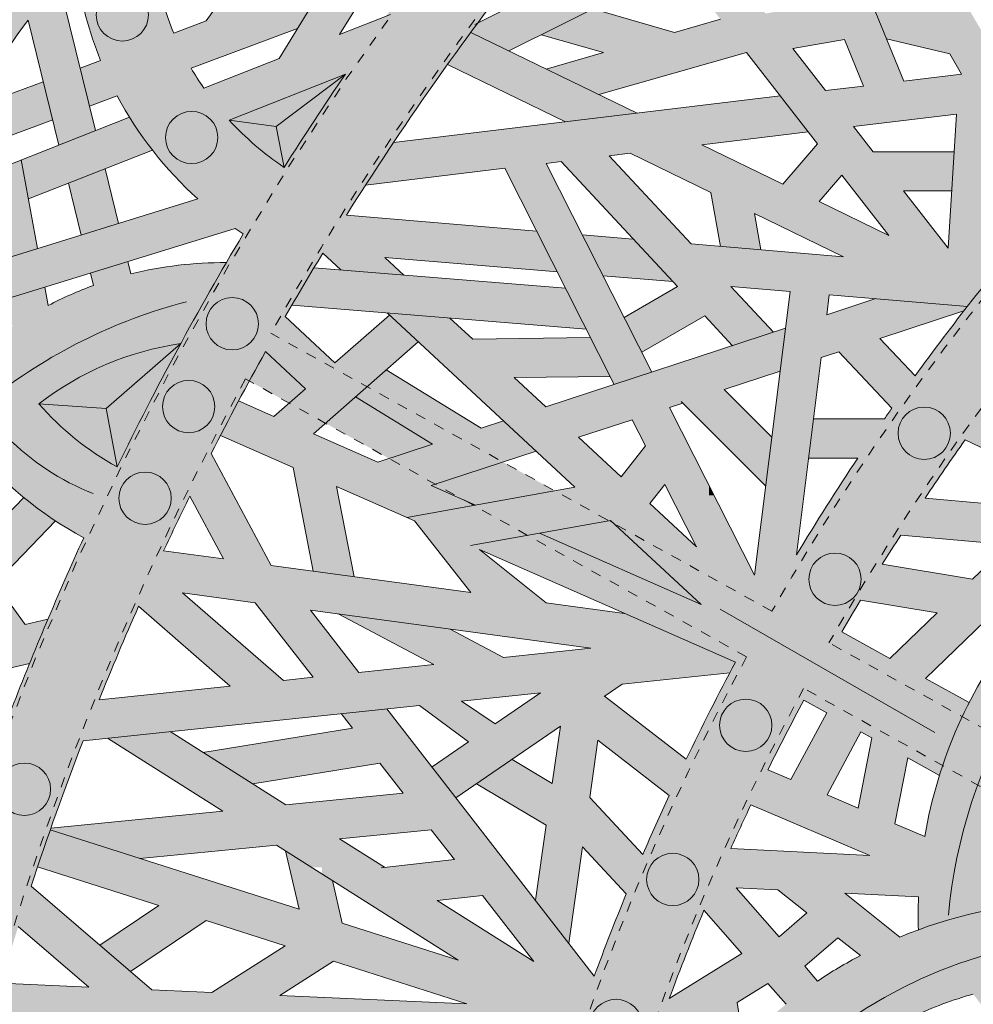
# Model space of a CAD drawing. Units: inches. Extents: x 537320 to 537421, y 716832 to 716921.
# Drawn here: x 537360 to 537369, y 716896 to 716906 of the extents above; entities that cross this region are included whole.
import ezdxf

# ---------------------------------------------------------------- set-up
doc = ezdxf.new("R2010")
doc.units = ezdxf.units.IN
doc.header["$LTSCALE"] = 0.1
doc.header["$MEASUREMENT"] = 0
doc.linetypes.add('ACAD_ISO03W100', pattern=[30, 12, -18])
for name, color, linetype, lineweight in [('A_DRAW1', 1, 'CONTINUOUS', 13), ('A_DRAW2_DASHED', 6, 'ACAD_ISO03W100', 13), ('A_DRAW3', 6, 'CONTINUOUS', 9)]:
    doc.layers.add(name, color=color, linetype=linetype, lineweight=lineweight)
doc.layers.add('A_HATCH2', color=8, linetype='CONTINUOUS')

msp = doc.modelspace()

# ---------------------------------------------------------------- hatches: boundary and pattern name
at = {"layer": 'A_HATCH2'}
h = msp.add_hatch(color=256, dxfattribs=at)
h.dxf.hatch_style = 1
h.paths.add_polyline_path([(537360.02621, 716901.22217), (537362.06214, 716901.22217), (537361.84645, 716901.62386, -0.0094902), (537362.36786, 716902.60144), (537362.74997, 716902.24402), (537362.4482, 716901.9798), (537362.10984, 716902.12885, 0.0032128), (537361.93526, 716901.79683), (537362.63243, 716901.48973), (537362.68442, 716901.22217), (537362.90861, 716901.22217), (537362.90861, 716901.777), (537362.82614, 716901.81332), (537362.90861, 716901.88553), (537362.90861, 716902.60804), (537362.55765, 716902.93634, -0.0059064), (537362.90861, 716903.52993), (537362.90861, 716904.92594, 0.0055618), (537362.54668, 716904.36686, -0.0609092), (537362.0185, 716904.82075), (537362.90861, 716905.17125), (537362.90861, 716906.02519), (537362.87543, 716906.02519), (537362.49831, 716905.41188), (537361.77526, 716905.12715, -0.0195762), (537361.65528, 716905.31699), (537362.67361, 716905.69697), (537362.87543, 716906.02519), (537362.4828, 716906.02519), (537362.41838, 716906.00115), (537362.43522, 716906.02519), (537361.9783, 716906.02519), (537361.79974, 716905.77032), (537361.48867, 716905.65424, -0.0263111), (537361.38786, 716905.93864), (537361.71097, 716906.02519), (537360.59533, 716906.02519, 0.0457878), (537360.78709, 716905.39246), (537360.59122, 716905.31937), (537360.6814, 716904.9536), (537360.94622, 716905.05242, 0.0874465), (537361.72016, 716904.06354), (537359.56416, 716903.39758), (537359.56416, 716903.29002, 0.0236662), (537359.64365, 716903.03047), (537362.07611, 716903.78182, 0.0065517), (537362.15469, 716903.72879, 0.0212251), (537360.94574, 716901.49432, -0.0845675), (537360.19515, 716902.0986, -0.1309444), (537361.5548, 716902.67656, -0.0074466), (537361.99229, 716903.45354, 0.063887), (537361.07807, 716903.34466), (537361.04855, 716903.46442), (537360.6904, 716903.3538), (537360.71978, 716903.23462, 0.0328307), (537360.2856, 716903.0431), (537360.25297, 716903.21868), (537359.89301, 716903.1075), (537359.94283, 716902.8394, 0.0141676), (537359.77598, 716902.72036, -0.0531086), (537359.56416, 716903.29002), (537359.56416, 716901.68474, 0.045277)])
h = msp.add_hatch(color=256, dxfattribs=at)
h.dxf.hatch_style = 1
h.paths.add_polyline_path([(537360.32845, 716904.8219), (537360.23827, 716905.18767), (537359.64253, 716904.96538, -0.0814833), (537360.09275, 716905.77792), (537360.38788, 716904.58084), (537360.7392, 716904.71918), (537360.41721, 716906.02519), (537359.56416, 716906.02519), (537359.56416, 716904.53671)])
h = msp.add_hatch(color=256, dxfattribs=at)
h.dxf.hatch_style = 1
h.paths.add_polyline_path([(537364.60659, 716906.02519), (537363.67366, 716906.02519, 0.0021682), (537363.52152, 716905.81479), (537363.07796, 716905.64012), (537363.31473, 716906.02519), (537362.90861, 716906.02519), (537362.90861, 716905.17125), (537363.13323, 716905.2597, 0.0033596), (537362.90861, 716904.92594), (537362.90861, 716903.52993, -0.0001353), (537362.91681, 716903.54342), (537363.08927, 716903.38329), (537363.69229, 716903.33403), (537363.51018, 716903.50313), (537365.16477, 716903.36423), (537364.96643, 716903.75641), (537363.14311, 716903.90948, -0.0220442)])
h = msp.add_hatch(color=256, dxfattribs=at)
h.dxf.hatch_style = 1
h.paths.add_polyline_path([(537365.78362, 716906.02519), (537364.94729, 716906.02519), (537364.40203, 716905.75238, 0.0009766), (537364.33434, 716905.66062), (537364.70001, 716905.48302)])
h = msp.add_hatch(color=256, dxfattribs=at)
h.dxf.hatch_style = 1
h.paths.add_polyline_path([(537368.70557, 716901.22217, -0.0070175), (537369.07359, 716901.75462), (537369.55318, 716901.52389), (537369.38513, 716901.22217), (537369.81348, 716901.22217), (537370.20025, 716901.91655), (537370.61539, 716901.33609), (537370.61539, 716901.97938), (537370.36602, 716902.32804), (537370.61539, 716902.41122), (537370.61539, 716903.07898), (537370.41854, 716903.46615, -0.0032375), (537370.61539, 716903.69071), (537370.61539, 716904.7962, 0.0099543), (537369.97553, 716904.09687), (537369.33096, 716904.34093), (537369.36725, 716904.92193), (537369.44049, 716904.93071), (537370.17613, 716904.32217, -0.0039346), (537370.42924, 716904.59846), (537369.95325, 716904.9922), (537370.61539, 716905.0716), (537370.61539, 716906.02519), (537368.59284, 716906.02519), (537368.665, 716905.90141), (537368.14564, 716906.02305), (537368.31918, 716905.59806), (537368.92447, 716905.4563), (537369.0392, 716905.25949), (537368.48458, 716905.19299), (537368.14477, 716906.02519), (537367.74055, 716906.02519), (537367.77221, 716905.94767), (537367.60166, 716905.91834), (537367.58432, 716906.02519), (537367.2052, 716906.02519), (537367.23284, 716905.85491), (537367.15972, 716905.84233), (537367.0175, 716906.02519), (537366.61659, 716906.02519), (537366.61659, 716905.93111), (537366.72854, 716905.78718), (537366.61659, 716905.75517), (537366.61659, 716905.36596), (537366.97619, 716905.46877), (537367.65733, 716904.59301), (537367.32686, 716904.2072), (537366.61659, 716904.55217), (537366.61659, 716904.13615), (537366.63673, 716904.12637), (537366.72915, 716903.60843), (537367.11506, 716903.57604), (537367.05293, 716903.92422), (537367.90665, 716903.50958), (537366.61659, 716903.61788), (537366.61659, 716902.90115), (537366.84374, 716902.65721), (537367.23535, 716902.78579), (537366.82663, 716903.22472), (537367.39694, 716903.17684), (537367.15079, 716901.22217), (537367.52796, 716901.22217), (537367.69425, 716902.5426), (537367.86242, 716902.59782), (537368.3709, 716902.05719, 0.001317), (537368.29911, 716901.95434), (537367.62017, 716901.95434), (537367.57304, 716901.58013), (537368.04459, 716901.58013, 0.0044901), (537367.81069, 716901.22217)])
h.paths.add_polyline_path([(537368.5926, 716902.36768), (537368.25493, 716902.7267), (537369.0614, 716902.9915, -0.0005699), (537369.09476, 716903.03431), (537368.21671, 716903.10802), (537367.74599, 716902.95346), (537367.77017, 716903.14551), (537369.09476, 716903.03431, -0.0028426), (537369.26262, 716903.2467), (537369.30655, 716903.95003), (537369.71496, 716903.79539, 0.0190766)], flags=16)
h.paths.add_polyline_path([(537369.29672, 716902.06254, -0.0073763), (537369.70849, 716902.60413), (537369.95944, 716902.25325), (537369.73561, 716901.8514)], flags=16)
h.paths.add_polyline_path([(537369.95105, 716902.90826, -0.0034941), (537370.15587, 716903.15709), (537370.37525, 716902.72561), (537370.13822, 716902.64655)], flags=16)
h.paths.add_polyline_path([(537368.90929, 716903.59288), (537368.4816, 716904.14277), (537368.94364, 716904.14277), (537368.96701, 716904.51698), (537368.19055, 716904.51698), (537368.00284, 716904.75832), (537368.98947, 716904.87663)], flags=16)
h.paths.add_polyline_path([(537368.3402, 716903.71504), (537367.67483, 716904.0382), (537367.89182, 716904.29152)], flags=16)
h.paths.add_polyline_path([(537368.09923, 716905.14678), (537367.73471, 716905.10306), (537367.42021, 716905.50742), (537367.91708, 716905.59288)], flags=16)
h.paths.add_polyline_path([(537369.44406, 716905.30804), (537369.04536, 716905.99198), (537370.12659, 716905.38989)], flags=16)
h = msp.add_hatch(color=256, dxfattribs=at)
h.dxf.hatch_style = 1
h.paths.add_polyline_path([(537365.5619, 716905.06441), (537366.61659, 716905.36596), (537366.61659, 716905.75517), (537366.28748, 716905.66108), (537365.50373, 716905.88516), (537365.0087, 716905.63747), (537365.60682, 716905.46647), (537365.05747, 716905.30941)])
h = msp.add_hatch(color=256, dxfattribs=at)
h.dxf.hatch_style = 1
h.paths.add_polyline_path([(537365.24136, 716904.80407), (537365.92832, 716904.88645), (537364.33434, 716905.66062, 0.0032549), (537364.11133, 716905.35291)])
h = msp.add_hatch(color=256, dxfattribs=at)
h.dxf.hatch_style = 1
h.paths.add_polyline_path([(537363.13323, 716905.2597), (537362.90861, 716905.17125), (537362.90861, 716905.08959)], flags=17)
h = msp.add_hatch(color=256, dxfattribs=at)
h.dxf.hatch_style = 1
h.paths.add_polyline_path([(537363.13323, 716905.2597), (537362.90861, 716905.08959), (537362.90861, 716904.92594, -0.0033596)])
h = msp.add_hatch(color=256, dxfattribs=at)
h.dxf.hatch_style = 1
h.paths.add_polyline_path([(537362.47015, 716904.75752), (537362.90861, 716905.08959), (537362.90861, 716905.17125), (537362.0185, 716904.82075)])
h = msp.add_hatch(color=256, dxfattribs=at)
h.dxf.hatch_style = 1
h.paths.add_polyline_path([(537362.90861, 716904.92594), (537362.90861, 716905.08959), (537362.47015, 716904.75752), (537362.54668, 716904.36686, -0.0055618)])
h = msp.add_hatch(color=256, dxfattribs=at)
h.dxf.hatch_style = 1
h.paths.add_polyline_path([(537366.3156, 716903.22438), (537365.80433, 716902.92878), (537365.97348, 716902.59431), (537366.57725, 716902.94339), (537366.61659, 716902.90115), (537366.61659, 716903.61788), (537366.44728, 716903.6321), (537365.66015, 716904.47739), (537365.86372, 716904.5018), (537366.61659, 716904.13615), (537366.61659, 716904.55217), (537366.55068, 716904.58418), (537366.61659, 716904.59208), (537366.61659, 716904.96898), (537363.59522, 716904.60668, 0.0041924), (537363.3265, 716904.19755), (537364.66233, 716904.35774), (537365.7105, 716902.28512), (537366.07013, 716902.4032), (537365.0577, 716904.40515), (537365.20017, 716904.42223)])
h = msp.add_hatch(color=256, dxfattribs=at)
h.dxf.hatch_style = 1
h.paths.add_polyline_path([(537367.5692, 716904.70632), (537367.30107, 716905.05106), (537366.61659, 716904.96898), (537366.61659, 716904.59208)])
h = msp.add_hatch(color=256, dxfattribs=at)
h.dxf.hatch_style = 1
h.paths.add_polyline_path([(537361.28414, 716904.53158, -0.0266), (537361.06435, 716904.84722), (537360.02629, 716904.43846), (537360.09593, 716904.06369)])
h = msp.add_hatch(color=256, dxfattribs=at)
h.dxf.hatch_style = 1
h.paths.add_polyline_path([(537362.54668, 716904.36686), (537362.47015, 716904.75752), (537362.0185, 716904.82075, 0.0609092)])
h = msp.add_hatch(color=256, dxfattribs=at)
h.dxf.hatch_style = 1
h.paths.add_polyline_path([(537360.18414, 716903.58908), (537360.02629, 716904.43846), (537359.67162, 716904.2988), (537359.82417, 716903.4779)])
h = msp.add_hatch(color=256, dxfattribs=at)
h.dxf.hatch_style = 1
h.paths.add_polyline_path([(537360.95882, 716903.82837), (537360.82958, 716904.35258), (537360.47826, 716904.21424), (537360.60067, 716903.71774)])
h = msp.add_hatch(color=256, dxfattribs=at)
h.dxf.hatch_style = 1
h.paths.add_polyline_path([(537366.27192, 716903.27128), (537365.89257, 716903.67866), (537365.40438, 716903.71965), (537365.60271, 716903.32746)])
h = msp.add_hatch(color=256, dxfattribs=at)
h.dxf.hatch_style = 1
h.paths.add_polyline_path([(537362.90861, 716903.02259), (537362.90861, 716903.39805), (537362.83272, 716903.40425, 0.0035632), (537362.62111, 716903.04607)])
h = msp.add_hatch(color=256, dxfattribs=at)
h.dxf.hatch_style = 1
h.paths.add_polyline_path([(537365.44221, 716902.81562), (537365.24415, 716903.20727), (537362.90861, 716903.39805), (537362.90861, 716903.02259)])
h = msp.add_hatch(color=256, dxfattribs=at)
h.dxf.hatch_style = 1
h.paths.add_polyline_path([(537363.83178, 716902.69385), (537363.55608, 716902.94985), (537363.03291, 716902.49177), (537362.90861, 716902.60804), (537362.90861, 716901.88553)])
h = msp.add_hatch(color=256, dxfattribs=at)
h.dxf.hatch_style = 1
h.paths.add_polyline_path([(537365.33196, 716901.3009), (537364.89623, 716901.22217), (537366.11264, 716901.22217), (537366.19467, 716901.32771), (537366.24805, 716901.22217), (537366.61659, 716901.22217), (537366.61659, 716901.32264), (537366.24095, 716902.06541), (537366.36564, 716902.10635), (537366.61659, 716901.85524), (537366.61659, 716902.58263), (537365.05408, 716902.06958), (537364.75101, 716902.35098), (537365.67106, 716902.3631), (537365.48305, 716902.73487), (537364.35359, 716902.72), (537364.13566, 716902.92235), (537363.53264, 716902.97161)])
h.paths.add_polyline_path([(537365.36745, 716901.7786), (537365.88132, 716901.94733), (537366.00785, 716901.69714), (537365.77619, 716901.39909)], flags=16)
h = msp.add_hatch(color=256, dxfattribs=at)
h.dxf.hatch_style = 1
h.paths.add_polyline_path([(537367.1618, 716901.30965), (537367.22101, 716901.77981), (537366.76398, 716902.23715), (537367.3008, 716902.41341), (537367.35254, 716902.82428), (537366.61659, 716902.58263), (537366.61659, 716901.85524)])
h = msp.add_hatch(color=256, dxfattribs=at)
h.dxf.hatch_style = 1
h.paths.add_polyline_path([(537360.84211, 716902.05455), (537361.5548, 716902.67656, 0.1309444), (537360.19515, 716902.0986)])
h = msp.add_hatch(color=256, dxfattribs=at)
h.dxf.hatch_style = 1
h.paths.add_polyline_path([(537361.5548, 716902.67656), (537360.84211, 716902.05455), (537360.94574, 716901.49432, -0.0111071)])
h = msp.add_hatch(color=256, dxfattribs=at)
h.dxf.hatch_style = 1
h.paths.add_polyline_path([(537362.59362, 716902.10713), (537362.74997, 716902.24402), (537362.36786, 716902.60144, 0.0027643), (537362.21216, 716902.31874)])
h = msp.add_hatch(color=256, dxfattribs=at)
h.dxf.hatch_style = 1
h.paths.add_polyline_path([(537364.96116, 716901.6452), (537364.64778, 716901.93618), (537364.43459, 716901.86618), (537363.5242, 716902.42453), (537363.22935, 716902.16637), (537363.9684, 716901.7131), (537363.44432, 716901.54102), (537362.90861, 716901.777), (537362.90861, 716901.22217), (537363.06564, 716901.22217), (537363.04934, 716901.30609), (537363.23985, 716901.22217), (537364.16817, 716901.22217), (537363.95662, 716901.31536)])
h = msp.add_hatch(color=256, dxfattribs=at)
h.dxf.hatch_style = 1
h.paths.add_polyline_path([(537363.55097, 716901.57604), (537363.79066, 716901.65475), (537363.79066, 716901.82211), (537363.22935, 716902.16637), (537362.94137, 716901.91422)])
h = msp.add_hatch(color=256, dxfattribs=at)
h.dxf.hatch_style = 1
h.paths.add_polyline_path([(537360.94574, 716901.49432), (537360.84211, 716902.05455), (537360.19515, 716902.0986, 0.0845675)])
h = msp.add_hatch(color=256, dxfattribs=at)
h.dxf.hatch_style = 1
h.paths.add_polyline_path([(537363.9684, 716901.7131), (537363.79066, 716901.82211), (537363.79066, 716901.65475)])
h = msp.add_hatch(color=256, dxfattribs=at)
h.dxf.hatch_style = 1
h.paths.add_polyline_path([(537364.89623, 716901.22217), (537365.14015, 716901.26624), (537364.64447, 716901.54122), (537363.99699, 716901.32862), (537364.18887, 716901.22217)])
h = msp.add_hatch(color=256, dxfattribs=at)
h.dxf.hatch_style = 1
h.paths.add_polyline_path([(537364.16817, 716901.22217), (537364.18887, 716901.22217), (537363.99699, 716901.32862), (537363.95662, 716901.31536)])
h = msp.add_hatch(color=256, dxfattribs=at)
h.dxf.hatch_style = 1
h.paths.add_polyline_path([(537366.6674, 716901.22217), (537366.61659, 716901.32264), (537366.61659, 716901.22217)])
h = msp.add_hatch(color=256, dxfattribs=at)
h.dxf.hatch_style = 1
h.paths.add_polyline_path([(537362.90861, 716899.11033), (537362.90861, 716899.979), (537362.798, 716900.12163), (537362.90861, 716900.10662), (537362.90861, 716900.48427), (537362.42298, 716900.55016), (537362.06214, 716901.22217), (537360.02621, 716901.22217, 0.0501611), (537360.6257, 716900.81623, 0.0148091), (537359.93716, 716899.18238), (537359.56416, 716899.17795), (537359.56416, 716898.8037), (537359.79458, 716898.80644, 0.0056994), (537359.56416, 716898.16404), (537359.56416, 716897.6563), (537360.18189, 716897.6563, -0.0110507), (537360.61888, 716898.87012)])
h.paths.add_polyline_path([(537361.15113, 716900.15922), (537362.03004, 716899.39443), (537360.77332, 716899.26259, -0.008334)], flags=16)
h.paths.add_polyline_path([(537361.39168, 716900.69009, -0.0049724), (537361.64177, 716901.214), (537361.96484, 716900.61232)], flags=16)
h.paths.add_polyline_path([(537361.57347, 716900.28778), (537362.26876, 716900.19344), (537362.82379, 716899.47771), (537362.53879, 716899.44781)], flags=16)
h = msp.add_hatch(color=256, dxfattribs=at)
h.dxf.hatch_style = 1
h.paths.add_polyline_path([(537360.354, 716900.97864, -0.0260991), (537360.05011, 716901.20241), (537359.56416, 716900.69567), (537359.56416, 716900.03431), (537359.66749, 716899.89233), (537359.56416, 716899.86819), (537359.56416, 716899.48389), (537360.10668, 716899.61063, -0.0038446), (537360.28269, 716900.03604), (537360.06307, 716899.98474), (537359.77735, 716900.37732)])
h = msp.add_hatch(color=256, dxfattribs=at)
h.dxf.hatch_style = 1
h.paths.add_polyline_path([(537362.90861, 716900.48427), (537362.90861, 716901.22217), (537362.68442, 716901.22217), (537362.82562, 716900.49553)])
h = msp.add_hatch(color=256, dxfattribs=at)
h.dxf.hatch_style = 1
h.paths.add_polyline_path([(537363.21716, 716900.4424), (537363.06564, 716901.22217), (537362.90861, 716901.22217), (537362.90861, 716900.48427)])
h = msp.add_hatch(color=256, dxfattribs=at)
h.dxf.hatch_style = 1
h.paths.add_polyline_path([(537364.33542, 716900.29067), (537362.90861, 716900.48427), (537362.90861, 716900.10662), (537365.48563, 716899.75696), (537364.64864, 716899.66915), (537364.13764, 716899.93986), (537363.06303, 716900.08567), (537363.98139, 716899.59915), (537363.26172, 716899.52365), (537362.90861, 716899.979), (537362.90861, 716899.11033), (537363.84438, 716899.2085), (537364.31418, 716898.85865), (537363.96357, 716898.6186), (537364.19329, 716898.32236), (537365.19489, 716899.00812), (537365.11621, 716898.46074), (537364.7309, 716898.69044), (537364.39075, 716898.45755), (537365.05853, 716898.05946), (537365.00058, 716897.6563), (537365.37864, 716897.6563), (537365.40665, 716897.85113), (537365.58836, 716897.6563), (537366.61659, 716897.6563), (537366.61659, 716899.13304, 0.00517), (537366.39874, 716898.69152), (537365.61804, 716899.29784), (537365.78489, 716899.41208), (537366.61659, 716899.49933), (537366.61659, 716899.73476), (537365.80823, 716900.09083), (537365.05817, 716900.1926), (537364.41897, 716900.70279), (537366.61659, 716899.73476), (537366.61659, 716901.22217), (537366.24805, 716901.22217), (537366.4971, 716900.72969), (537366.05147, 716901.14347), (537366.11264, 716901.22217), (537364.89623, 716901.22217), (537363.72164, 716901.00995), (537363.7967, 716900.97689)])
h.paths.add_polyline_path([(537365.6748, 716900.98257), (537366.54367, 716900.1758), (537364.99214, 716900.85923)], flags=16)
h.paths.add_polyline_path([(537365.00262, 716899.33001), (537364.56757, 716899.03214), (537364.24496, 716899.25053)], flags=16)
h.paths.add_polyline_path([(537365.55367, 716898.87401), (537366.23541, 716898.34455, 0.0064837), (537365.98424, 716897.78051), (537365.47498, 716898.32652)], flags=16)
h = msp.add_hatch(color=256, dxfattribs=at)
h.dxf.hatch_style = 1
h.paths.add_polyline_path([(537364.37994, 716901.12889), (537364.16817, 716901.22217), (537363.23985, 716901.22217), (537363.72164, 716901.00995)], flags=17)
h = msp.add_hatch(color=256, dxfattribs=at)
h.dxf.hatch_style = 1
h.paths.add_polyline_path([(537364.37994, 716901.12889), (537364.89623, 716901.22217), (537364.18887, 716901.22217), (537364.26868, 716901.1779)])
h = msp.add_hatch(color=256, dxfattribs=at)
h.dxf.hatch_style = 1
h.paths.add_polyline_path([(537369.39889, 716897.6563, -0.1399489), (537370.20046, 716899.54811), (537370.61539, 716898.81655), (537370.61539, 716899.57507), (537370.46412, 716899.84177, -0.0139254), (537370.61539, 716899.98513), (537370.61539, 716901.02585), (537369.74693, 716901.1027), (537369.81348, 716901.22217), (537369.38513, 716901.22217), (537369.3387, 716901.13883), (537368.6883, 716901.19638, -0.0003365), (537368.70557, 716901.22217), (537367.81069, 716901.22217, 0.0070596), (537367.45604, 716900.65106), (537367.52796, 716901.22217), (537367.15079, 716901.22217), (537367.05442, 716900.45689), (537366.6674, 716901.22217), (537366.61659, 716901.22217), (537366.61659, 716899.73476), (537366.87156, 716899.62245, 0.0057949), (537366.61659, 716899.13304), (537366.61659, 716897.6563)])
h.paths.add_polyline_path([(537368.68616, 716897.95283), (537368.40023, 716898.07434), (537368.52208, 716898.70616), (537368.82644, 716898.53684, -0.0420475), (537369.11079, 716899.23511), (537368.69272, 716899.46769), (537369.26554, 716900.01827), (537369.57687, 716899.96635, 0.1244729)], flags=16)
h.paths.add_polyline_path([(537368.16012, 716897.76977), (537366.82644, 716897.83649, -0.0049915), (537367.01946, 716898.25448)], flags=16)
h.paths.add_polyline_path([(537368.04798, 716898.22402), (537367.7491, 716898.35103), (537368.07425, 716898.95529), (537368.17789, 716898.89763)], flags=16)
h.paths.add_polyline_path([(537367.40323, 716898.498), (537367.18267, 716898.59173, -0.0081483), (537367.52647, 716899.26002), (537367.7472, 716899.13723)], flags=16)
h.paths.add_polyline_path([(537368.35066, 716899.65797), (537367.89032, 716899.91406, -0.0038206), (537368.06894, 716900.21784), (537368.80537, 716900.09502)], flags=16)
h.paths.add_polyline_path([(537369.60189, 716900.34157), (537369.98133, 716900.70628), (537370.27694, 716900.68012, 0.0313719), (537369.86359, 716900.29792)], flags=16)
h.paths.add_polyline_path([(537369.14172, 716900.41831), (537368.27907, 716900.56218, -0.0035802), (537368.45556, 716900.8413), (537369.48684, 716900.75004)], flags=16)
h = msp.add_hatch(color=256, dxfattribs=at)
h.dxf.hatch_style = 1
h.paths.add_polyline_path([(537364.36266, 716901.12577), (537364.37994, 716901.12889), (537364.26868, 716901.1779)])
h = msp.add_hatch(color=256, dxfattribs=at)
h.dxf.hatch_style = 1
h.paths.add_polyline_path([(537366.54367, 716900.1758), (537365.70934, 716900.95049), (537365.65724, 716900.97939), (537364.99214, 716900.85923)])
h = msp.add_hatch(color=256, dxfattribs=at)
h.dxf.hatch_style = 1
h.paths.add_polyline_path([(537365.70934, 716900.95049), (537365.6748, 716900.98257), (537365.65724, 716900.97939)])
h = msp.add_hatch(color=256, dxfattribs=at)
h.dxf.hatch_style = 1
h.paths.add_polyline_path([(537366.81719, 716899.52038, -0.0012144), (537366.87156, 716899.62245), (537366.61659, 716899.73476), (537366.61659, 716899.49933)])
h = msp.add_hatch(color=256, dxfattribs=at)
h.dxf.hatch_style = 1
h.paths.add_polyline_path([(537363.79066, 716898.23834), (537363.79066, 716898.84156), (537363.53156, 716899.17568), (537363.09363, 716899.12974), (537363.20152, 716898.99062), (537362.90861, 716898.94308), (537362.90861, 716898.56397), (537363.46265, 716898.65388), (537363.68574, 716898.3662), (537362.90861, 716898.28929), (537362.90861, 716898.23834)])
h = msp.add_hatch(color=256, dxfattribs=at)
h.dxf.hatch_style = 1
h.paths.add_polyline_path([(537362.47179, 716897.87001), (537362.80936, 716897.6563), (537362.90861, 716897.6563), (537362.90861, 716898.28929), (537362.56312, 716898.2551), (537361.45336, 716898.95766), (537360.85321, 716898.8947), (537361.9581, 716898.19522), (537360.31075, 716898.03219, 0.0001585), (537360.30464, 716898.01472), (537361.16372, 716897.74055)])
h = msp.add_hatch(color=256, dxfattribs=at)
h.dxf.hatch_style = 1
h.paths.add_polyline_path([(537362.90861, 716898.56397), (537362.90861, 716898.94308), (537361.7686, 716898.75809), (537362.24526, 716898.45633)], flags=17)
h = msp.add_hatch(color=256, dxfattribs=at)
h.dxf.hatch_style = 1
h.paths.add_polyline_path([(537364.25845, 716898.23834), (537363.79066, 716898.84156), (537363.79066, 716898.23834)])
h = msp.add_hatch(color=256, dxfattribs=at)
h.dxf.hatch_style = 1
h.paths.add_polyline_path([(537363.79066, 716898.00054), (537363.79066, 716898.23834), (537362.90861, 716898.23834), (537362.90861, 716897.6563), (537363.50819, 716897.6563), (537363.50885, 716897.65637), (537363.07681, 716897.92989)])
h = msp.add_hatch(color=256, dxfattribs=at)
h.dxf.hatch_style = 1
h.paths.add_polyline_path([(537364.70981, 716897.6563), (537364.25845, 716898.23834), (537363.79066, 716898.23834), (537363.79066, 716898.00054), (537363.95657, 716898.01696), (537364.1776, 716897.73193), (537363.79066, 716897.68821), (537363.50897, 716897.6563)])
h = msp.add_hatch(color=256, dxfattribs=at)
h.dxf.hatch_style = 1
h.paths.add_polyline_path([(537361.42774, 716897.6563), (537360.30464, 716898.01472, 0.0032059), (537360.18333, 716897.66062), (537360.19687, 716897.6563)])
h = msp.add_hatch(color=256, dxfattribs=at)
h.dxf.hatch_style = 1
h.paths.add_polyline_path([(537362.80936, 716897.6563), (537362.56072, 716897.81371), (537362.59673, 716897.6563)])
h = msp.add_hatch(color=256, dxfattribs=at)
h.dxf.hatch_style = 1
edge = h.paths.add_edge_path()
edge.add_line((537360.32433, 716893.50824), (537360.20819, 716893.8984))
edge.add_line((537360.20819, 716893.8984), (537360.80954, 716894.06624))
edge.add_line((537360.80954, 716894.06624), (537360.74437, 716893.50824))
edge.add_line((537360.74437, 716893.50824), (537361.12113, 716893.50824))
edge.add_line((537361.12113, 716893.50824), (537361.15928, 716893.83484))
edge.add_line((537361.15928, 716893.83484), (537361.86358, 716893.50824))
edge.add_line((537361.86358, 716893.50824), (537362.62024, 716893.50824))
edge.add_line((537362.62024, 716893.50824), (537362.90861, 716893.68364))
edge.add_line((537362.90861, 716893.68364), (537362.90861, 716893.87491))
edge.add_line((537362.90861, 716893.87491), (537362.68327, 716893.98458))
edge.add_line((537362.68327, 716893.98458), (537362.26912, 716893.73267))
edge.add_line((537362.26912, 716893.73267), (537361.86658, 716893.91935))
edge.add_line((537361.86658, 716893.91935), (537362.27561, 716894.18297))
edge.add_line((537362.27561, 716894.18297), (537361.88203, 716894.37451))
edge.add_line((537361.88203, 716894.37451), (537361.51083, 716894.161))
edge.add_line((537361.51083, 716894.161), (537361.20499, 716894.22614))
edge.add_line((537361.20499, 716894.22614), (537361.2578, 716894.67831))
edge.add_line((537361.2578, 716894.67831), (537362.90861, 716893.87491))
edge.add_line((537362.90861, 716893.87491), (537362.90861, 716894.2911))
edge.add_line((537362.90861, 716894.2911), (537362.51287, 716894.48369))
edge.add_line((537362.51287, 716894.48369), (537362.90861, 716894.56706))
edge.add_line((537362.90861, 716894.56706), (537362.90861, 716894.59054))
edge.add_line((537362.90861, 716894.59054), (537362.57264, 716894.87871))
edge.add_line((537362.57264, 716894.87871), (537361.96445, 716894.75059))
edge.add_line((537361.96445, 716894.75059), (537361.38971, 716895.0303))
edge.add_line((537361.38971, 716895.0303), (537362.27852, 716895.13098))
edge.add_line((537362.27852, 716895.13098), (537361.89066, 716895.46366))
edge.add_line((537361.89066, 716895.46366), (537360.76197, 716895.33579))
edge.add_line((537360.76197, 716895.33579), (537359.64798, 716895.87793))
edge.add_arc((537387.85714, 716888.37829), 29.18906, 162.640417, 165.111827, ccw=False)
edge.add_line((537359.99761, 716897.08736), (537360.67301, 716896.50806))
edge.add_line((537360.67301, 716896.50806), (537359.83386, 716896.54511))
edge.add_arc((537387.85714, 716888.37829), 29.18906, 163.752318, 164.507262)
edge.add_line((537359.72869, 716896.17516), (537362.90861, 716896.03478))
edge.add_line((537362.90861, 716896.03478), (537362.90861, 716896.40936))
edge.add_line((537362.90861, 716896.40936), (537362.50439, 716896.42721))
edge.add_line((537362.50439, 716896.42721), (537362.90861, 716896.68461))
edge.add_line((537362.90861, 716896.68461), (537362.90861, 716897.59347))
edge.add_line((537362.90861, 716897.59347), (537362.80936, 716897.6563))
edge.add_line((537362.80936, 716897.6563), (537362.59673, 716897.6563))
edge.add_line((537362.59673, 716897.6563), (537362.68879, 716897.25385))
edge.add_line((537362.68879, 716897.25385), (537361.42774, 716897.6563))
edge.add_line((537361.42774, 716897.6563), (537360.19687, 716897.6563))
edge.add_line((537360.19687, 716897.6563), (537361.34382, 716897.29027))
edge.add_line((537361.34382, 716897.29027), (537360.77992, 716896.90938))
edge.add_line((537360.77992, 716896.90938), (537361.07446, 716896.65674))
edge.add_line((537361.07446, 716896.65674), (537361.79786, 716897.14537))
edge.add_line((537361.79786, 716897.14537), (537362.55568, 716896.90352))
edge.add_line((537362.55568, 716896.90352), (537361.85286, 716896.45597))
edge.add_line((537361.85286, 716896.45597), (537361.279, 716896.48131))
edge.add_line((537361.279, 716896.48131), (537360.12148, 716897.47413))
edge.add_arc((537387.85714, 716888.37829), 29.18906, 161.466505, 161.843224, ccw=False)
edge.add_line((537360.18189, 716897.6563), (537359.56416, 716897.6563))
edge.add_line((537359.56416, 716897.6563), (537359.56416, 716895.50255))
edge.add_line((537359.56416, 716895.50255), (537359.7589, 716895.40778))
edge.add_line((537359.7589, 716895.40778), (537360.9013, 716894.8518))
edge.add_line((537360.9013, 716894.8518), (537360.85645, 716894.46785))
edge.add_line((537360.85645, 716894.46785), (537360.55624, 716894.38406))
edge.add_line((537360.55624, 716894.38406), (537360.59661, 716895.00009))
edge.add_line((537360.59661, 716895.00009), (537360.23318, 716895.17696))
edge.add_line((537360.23318, 716895.17696), (537360.18461, 716894.43577))
edge.add_line((537360.18461, 716894.43577), (537360.04244, 716894.45523))
edge.add_line((537360.04244, 716894.45523), (537359.56416, 716894.10717))
edge.add_line((537359.56416, 716894.10717), (537359.56416, 716893.71865))
edge.add_line((537359.56416, 716893.71865), (537359.8477, 716893.79778))
edge.add_line((537359.8477, 716893.79778), (537359.93389, 716893.50824))
edge.add_line((537359.93389, 716893.50824), (537360.32433, 716893.50824))
h = msp.add_hatch(color=256, dxfattribs=at)
h.dxf.hatch_style = 1
h.paths.add_polyline_path([(537365.5021, 716894.03514), (537365.77409, 716893.78196, 0.0154939), (537365.72412, 716893.50824), (537366.48274, 716893.50824, -0.035954), (537366.61659, 716894.0288), (537366.61659, 716895.59172, 0.0091866), (537366.51786, 716895.45951), (537366.03308, 716895.82533, -0.0000901), (537366.03577, 716895.8332), (537366.54217, 716896.14751), (537366.61659, 716895.68208), (537366.61659, 716896.63414), (537366.2372, 716896.39866, -0.0098489), (537366.56985, 716897.24392), (537366.61659, 716897.19036), (537366.61659, 716897.6563), (537365.58836, 716897.6563), (537365.82544, 716897.40212, 0.0088881), (537365.51861, 716896.61332), (537364.70981, 716897.6563), (537362.90861, 716897.6563), (537362.90861, 716897.59347), (537364.21382, 716896.76716), (537363.10291, 716897.12169), (537363.00961, 716897.52952), (537362.90861, 716897.59347), (537362.90861, 716896.68461), (537363.01978, 716896.75541), (537364.29604, 716896.34811), (537362.90861, 716896.40936), (537362.90861, 716896.03478), (537365.2785, 716895.93015, 0.0229863), (537364.68058, 716893.82556), (537363.65483, 716895.23279), (537363.88342, 716895.33836), (537364.41344, 716895.10933), (537364.12948, 716894.58162), (537364.37395, 716894.24622), (537364.75823, 716894.96035), (537364.95294, 716894.87621, -0.0039598), (537365.05872, 716895.23816), (537364.33943, 716895.54897), (537365.1747, 716895.93474), (537364.36006, 716895.9707), (537363.43004, 716895.54117), (537363.07561, 716896.02741), (537362.90861, 716896.03478), (537362.90861, 716895.27134), (537363.08485, 716895.37943), (537363.95429, 716894.18665), (537362.90861, 716895.08355), (537362.90861, 716894.59054), (537363.71562, 716893.89835), (537362.90861, 716894.2911), (537362.90861, 716893.87491), (537363.66205, 716893.50824), (537365.37533, 716893.50824, -0.0058756)])
h.paths.add_polyline_path([(537365.90871, 716895.45037), (537366.31193, 716895.1461, 0.0086029), (537366.23483, 716895.01219), (537365.76572, 716894.99018, -0.0052245)], flags=16)
h.paths.add_polyline_path([(537365.65559, 716894.61039), (537366.04601, 716894.6287, 0.0259674), (537365.88268, 716894.19213), (537365.61007, 716894.44589, -0.0018504)], flags=16)
h.paths.add_polyline_path([(537364.93764, 716896.75183), (537364.01364, 716897.3368), (537364.44612, 716897.38567)], flags=16)
h = msp.add_hatch(color=256, dxfattribs=at)
h.dxf.hatch_style = 1
h.paths.add_polyline_path([(537365.27405, 716896.92869), (537365.37864, 716897.6563), (537365.00058, 716897.6563), (537364.95511, 716897.33998)])
h = msp.add_hatch(color=256, dxfattribs=at)
h.dxf.hatch_style = 1
h.paths.add_polyline_path([(537370.30723, 716893.50824), (537369.34935, 716893.80492), (537370.16936, 716894.12163), (537370.61539, 716893.67915), (537370.61539, 716894.53617), (537370.33342, 716894.486), (537369.26742, 716895.54353), (537370.33707, 716895.76797), (537370.52623, 716895.42245), (537369.47265, 716895.33993), (537369.82045, 716894.99489), (537370.61539, 716895.05382), (537370.61539, 716896.03888), (537370.32026, 716896.57798, -0.0197895), (537370.61539, 716896.55396), (537370.61539, 716897.30697, 0.0152021), (537370.34305, 716897.3261), (537370.25066, 716897.6563), (537369.86207, 716897.6563), (537369.95484, 716897.32475, 0.0867051), (537368.44618, 716896.98785), (537367.91946, 716897.40712), (537368.62567, 716897.37179, 0.0175128), (537368.62454, 716897.05731, -0.0431408), (537369.37125, 716897.25902, -0.0266238), (537369.39889, 716897.6563), (537366.61659, 716897.6563), (537366.61659, 716897.19036), (537366.93139, 716896.82952), (537366.61659, 716896.63414), (537366.61659, 716895.68208), (537366.62858, 716895.6071, 0.0010858), (537366.61659, 716895.59172), (537366.61659, 716894.0288, -0.007717), (537366.655, 716894.13773), (537366.95502, 716893.50824), (537368.12692, 716893.50824), (537367.21471, 716893.83314), (537367.07985, 716894.1161), (537368.09043, 716893.80309), (537368.19809, 716893.50824), (537368.59648, 716893.50824), (537368.53962, 716893.66397), (537369.0424, 716893.50824)])
h.paths.add_polyline_path([(537369.34069, 716894.94372), (537367.72674, 716894.3075), (537367.01405, 716894.52824), (537368.233, 716894.93911), (537368.56279, 716894.63707), (537368.95013, 716894.78976), (537367.86048, 716895.78775, 0.025184), (537367.57568, 716895.54114), (537367.91782, 716895.22778), (537367.06898, 716894.94166, -0.108288), (537368.23202, 716896.04357), (537368.76612, 716895.51372), (537368.32283, 716895.36429), (537368.63801, 716895.07563), (537369.06324, 716895.21896)], flags=16)
h.paths.add_polyline_path([(537368.94927, 716895.85915), (537368.57748, 716896.22798, -0.0409438), (537369.15094, 716896.44131), (537369.49619, 716895.9739)], flags=16)
h.paths.add_polyline_path([(537369.59934, 716894.68712), (537369.8783, 716894.41038), (537368.77294, 716893.98346), (537368.23611, 716894.14973)], flags=16)
h.paths.add_polyline_path([(537369.89899, 716896.05842), (537369.55033, 716896.53045, -0.0233416), (537369.8971, 716896.57164), (537370.14931, 716896.11094)], flags=16)
h.paths.add_polyline_path([(537368.06831, 716896.81033, 0.0266), (537367.65851, 716896.56531), (537367.53489, 716896.70701), (537367.85318, 716896.98158)], flags=16)
h.paths.add_polyline_path([(537367.35594, 716896.3429, 0.0306248), (537366.94895, 716895.97356), (537366.88693, 716896.36149), (537367.18066, 716896.5438)], flags=16)
h.paths.add_polyline_path([(537367.55521, 716897.21876), (537367.28887, 716896.989), (537366.87866, 716897.4592), (537367.27827, 716897.4392)], flags=16)

# ---------------------------------------------------------------- linework, layer by layer
at = {"layer": 'A_DRAW1'}
for p, q in [((537362.49831, 716905.41188), (537363.29437, 716906.70655)), ((537367.89728, 716906.63131), (537368.48458, 716905.19299)), ((537363.07796, 716905.64012), (537363.64231, 716906.55796)), ((537366.33057, 716906.29885), (537364.70001, 716905.48302)), ((537365.31209, 716906.20772), (537364.37297, 716905.73784)), ((537360.3971, 716906.10676), (537360.7392, 716904.71918)), ((537362.04006, 716906.11334), (537361.79974, 716905.77032)), ((537363.56572, 716905.83219), (537363.07796, 716905.64012)), ((537365.50373, 716905.88516), (537366.28748, 716905.66108)), ((537360.09275, 716905.77792), (537360.38788, 716904.58084)), ((537361.79974, 716905.77032), (537361.48867, 716905.65424)), ((537366.72854, 716905.78718), (537366.28748, 716905.66108)), ((537362.67361, 716905.69697), (537361.65528, 716905.31699)), ((537365.92832, 716904.88645), (537364.33434, 716905.66062)), ((537365.0087, 716905.63747), (537365.60682, 716905.46647)), ((537367.42021, 716905.50742), (537367.91708, 716905.59288)), ((537367.91708, 716905.59288), (537368.09923, 716905.14678)), ((537368.31918, 716905.59806), (537368.92447, 716905.4563)), ((537365.60682, 716905.46647), (537365.05747, 716905.30941)), ((537366.97619, 716905.46877), (537365.5619, 716905.06441)), ((537367.65733, 716904.59301), (537366.97619, 716905.46877)), ((537367.73471, 716905.10306), (537367.42021, 716905.50742)), ((537368.92447, 716905.4563), (537369.0392, 716905.25949)), ((537360.78709, 716905.39246), (537360.59122, 716905.31937)), ((537362.49831, 716905.41188), (537361.77526, 716905.12715)), ((537365.24136, 716904.80407), (537364.11133, 716905.35291)), ((537363.13323, 716905.2597), (537362.0185, 716904.82075)), ((537363.13323, 716905.2597), (537362.47015, 716904.75752)), ((537369.0392, 716905.25949), (537368.48458, 716905.19299)), ((537360.23827, 716905.18767), (537359.64253, 716904.96538)), ((537368.09923, 716905.14678), (537367.73471, 716905.10306)), ((537360.94622, 716905.05242), (537360.6814, 716904.9536)), ((537367.30107, 716905.05106), (537363.59522, 716904.60668)), ((537368.98947, 716904.87663), (537368.00284, 716904.75832)), ((537368.90929, 716903.59288), (537368.98947, 716904.87663)), ((537361.06435, 716904.84722), (537359.48392, 716904.22489)), ((537360.32845, 716904.8219), (537359.52291, 716904.52132)), ((537362.47015, 716904.75752), (537362.0185, 716904.82075)), ((537362.47015, 716904.75752), (537362.54668, 716904.36686)), ((537367.5692, 716904.70632), (537366.55068, 716904.58418)), ((537368.19055, 716904.51698), (537368.00284, 716904.75832)), ((537367.32686, 716904.2072), (537367.65733, 716904.59301)), ((537361.28414, 716904.53158), (537360.09593, 716904.06369)), ((537365.86372, 716904.5018), (537365.66015, 716904.47739)), ((537366.63673, 716904.12637), (537365.86372, 716904.5018)), ((537367.32686, 716904.2072), (537366.55068, 716904.58418)), ((537368.96701, 716904.51698), (537368.19055, 716904.51698)), ((537360.02629, 716904.43846), (537360.18414, 716903.58908)), ((537365.20017, 716904.42223), (537365.0577, 716904.40515)), ((537366.07013, 716902.4032), (537365.0577, 716904.40515)), ((537365.20017, 716904.42223), (537366.3156, 716903.22438)), ((537365.66015, 716904.47739), (537366.44728, 716903.6321)), ((537360.82958, 716904.35258), (537360.95882, 716903.82837)), ((537364.66233, 716904.35774), (537363.3265, 716904.19755)), ((537365.7105, 716902.28512), (537364.66233, 716904.35774)), ((537360.47826, 716904.21424), (537360.60067, 716903.71774)), ((537367.67483, 716904.0382), (537367.89182, 716904.29152)), ((537368.3402, 716903.71504), (537367.89182, 716904.29152)), ((537366.72915, 716903.60843), (537366.63673, 716904.12637)), ((537368.90929, 716903.59288), (537368.4816, 716904.14277)), ((537368.94364, 716904.14277), (537368.4816, 716904.14277)), ((537361.72016, 716904.06354), (537359.54048, 716903.39027)), ((537368.3402, 716903.71504), (537367.67483, 716904.0382)), ((537367.90665, 716903.50958), (537367.05293, 716903.92422)), ((537367.11506, 716903.57604), (537367.05293, 716903.92422)), ((537364.96643, 716903.75641), (537363.14311, 716903.90948)), ((537362.07611, 716903.78182), (537359.64365, 716903.03047)), ((537365.89257, 716903.67866), (537365.40438, 716903.71965)), ((537367.90665, 716903.50958), (537366.44728, 716903.6321)), ((537361.04855, 716903.46442), (537361.07807, 716903.34466)), ((537363.08927, 716903.38329), (537362.91681, 716903.54342)), ((537365.16477, 716903.36423), (537363.51018, 716903.50313)), ((537363.69229, 716903.33403), (537363.51018, 716903.50313)), ((537362.83272, 716903.40425), (537365.24415, 716903.20727)), ((537360.6904, 716903.3538), (537360.71978, 716903.23462)), ((537366.27192, 716903.27128), (537365.60271, 716903.32746)), ((537360.25297, 716903.21868), (537360.2856, 716903.0431)), ((537365.80433, 716902.92878), (537366.3156, 716903.22438)), ((537366.82663, 716903.22472), (537367.23535, 716902.78579)), ((537367.39694, 716903.17684), (537366.82663, 716903.22472)), ((537367.05442, 716900.45689), (537367.39694, 716903.17684)), ((537367.74599, 716902.95346), (537367.77017, 716903.14551)), ((537368.21671, 716903.10802), (537367.74599, 716902.95346)), ((537369.09476, 716903.03431), (537367.77017, 716903.14551)), ((537362.62111, 716903.04607), (537365.44221, 716902.81562)), ((537369.0614, 716902.9915), (537368.25493, 716902.7267)), ((537362.55765, 716902.93634), (537363.03291, 716902.49177)), ((537363.03291, 716902.49177), (537363.55608, 716902.94985)), ((537365.33196, 716901.3009), (537363.53264, 716902.97161)), ((537364.35359, 716902.72), (537364.13566, 716902.92235)), ((537365.97348, 716902.59431), (537366.57725, 716902.94339)), ((537366.57725, 716902.94339), (537366.84374, 716902.65721)), ((537367.35254, 716902.82428), (537365.05408, 716902.06958)), ((537364.35359, 716902.72), (537365.48305, 716902.73487)), ((537368.5926, 716902.36768), (537368.25493, 716902.7267)), ((537361.5548, 716902.67656), (537360.84211, 716902.05455)), ((537362.82614, 716901.81332), (537363.83178, 716902.69385)), ((537362.36786, 716902.60144), (537362.74997, 716902.24402)), ((537367.45604, 716900.65106), (537367.69425, 716902.5426)), ((537367.86242, 716902.59782), (537367.69425, 716902.5426)), ((537368.3709, 716902.05719), (537367.86242, 716902.59782)), ((537363.5242, 716902.42453), (537364.43459, 716901.86618)), ((537367.3008, 716902.41341), (537366.76398, 716902.23715)), ((537364.75101, 716902.35098), (537365.67106, 716902.3631)), ((537365.05408, 716902.06958), (537364.75101, 716902.35098)), ((537362.4482, 716901.9798), (537362.74997, 716902.24402)), ((537367.22101, 716901.77981), (537366.76398, 716902.23715)), ((537363.22935, 716902.16637), (537363.9684, 716901.7131)), ((537360.84211, 716902.05455), (537360.19515, 716902.0986)), ((537360.84211, 716902.05455), (537360.94574, 716901.49432)), ((537362.4482, 716901.9798), (537362.10984, 716902.12885)), ((537366.36564, 716902.10635), (537366.24095, 716902.06541)), ((537367.05442, 716900.45689), (537366.24095, 716902.06541)), ((537367.1618, 716901.30965), (537366.35009, 716902.12192)), ((537365.88132, 716901.94733), (537365.36745, 716901.7786)), ((537366.00785, 716901.69714), (537365.88132, 716901.94733)), ((537368.29911, 716901.95434), (537367.62017, 716901.95434)), ((537364.64778, 716901.93618), (537364.43459, 716901.86618)), ((537362.63243, 716901.48973), (537361.93526, 716901.79683)), ((537363.44432, 716901.54102), (537362.82614, 716901.81332)), ((537365.77619, 716901.39909), (537365.36745, 716901.7786)), ((537369.55318, 716901.52389), (537369.07359, 716901.75462)), ((537363.9684, 716901.7131), (537363.44432, 716901.54102)), ((537365.77619, 716901.39909), (537366.00785, 716901.69714)), ((537362.42298, 716900.55016), (537361.84645, 716901.62386)), ((537364.96116, 716901.6452), (537363.95662, 716901.31536)), ((537368.04459, 716901.58013), (537367.57304, 716901.58013)), ((537362.63243, 716901.48973), (537362.82562, 716900.49553)), ((537363.7967, 716900.97689), (537363.04934, 716901.30609)), ((537363.04934, 716901.30609), (537363.21716, 716900.4424)), ((537363.72164, 716901.00995), (537365.33196, 716901.3009)), ((537364.37994, 716901.12889), (537363.95662, 716901.31536)), ((537366.05147, 716901.14347), (537366.19467, 716901.32771)), ((537366.4971, 716900.72969), (537366.19467, 716901.32771)), ((537360.05011, 716901.20241), (537359.55364, 716900.6847)), ((537361.96484, 716900.61232), (537361.64177, 716901.214)), ((537368.6883, 716901.19638), (537369.3387, 716901.13883)), ((537366.4971, 716900.72969), (537366.05147, 716901.14347)), ((537360.354, 716900.97864), (537359.77735, 716900.37732)), ((537364.33542, 716900.29067), (537363.7967, 716900.97689)), ((537364.33384, 716900.74028), (537365.6748, 716900.98257)), ((537366.54367, 716900.1758), (537365.6748, 716900.98257)), ((537366.54367, 716900.1758), (537364.99214, 716900.85923)), ((537368.45556, 716900.8413), (537369.48684, 716900.75004)), ((537369.14172, 716900.41831), (537369.48684, 716900.75004)), ((537361.96484, 716900.61232), (537361.39168, 716900.69009)), ((537366.87156, 716899.62245), (537364.41897, 716900.70279)), ((537364.41897, 716900.70279), (537365.05817, 716900.1926)), ((537364.33542, 716900.29067), (537362.42298, 716900.55016)), ((537368.27907, 716900.56218), (537369.14172, 716900.41831)), ((537360.06307, 716899.98474), (537359.77735, 716900.37732)), ((537362.26876, 716900.19344), (537361.57347, 716900.28778)), ((537361.57347, 716900.28778), (537362.53879, 716899.44781)), ((537361.15113, 716900.15922), (537362.03004, 716899.39443)), ((537362.82379, 716899.47771), (537362.26876, 716900.19344)), ((537365.80823, 716900.09083), (537365.05817, 716900.1926)), ((537368.06894, 716900.21784), (537368.80537, 716900.09502)), ((537365.48563, 716899.75696), (537362.798, 716900.12163)), ((537363.26172, 716899.52365), (537362.798, 716900.12163)), ((537363.06303, 716900.08567), (537363.98139, 716899.59915)), ((537368.35066, 716899.65797), (537368.80537, 716900.09502)), ((537360.28269, 716900.03604), (537360.06307, 716899.98474)), ((537368.69272, 716899.46769), (537369.26554, 716900.01827)), ((537364.13764, 716899.93986), (537364.64864, 716899.66915)), ((537368.35066, 716899.65797), (537367.89032, 716899.91406)), ((537365.48563, 716899.75696), (537364.64864, 716899.66915)), ((537360.10668, 716899.61063), (537359.12673, 716899.38171)), ((537363.98139, 716899.59915), (537363.26172, 716899.52365)), ((537366.81719, 716899.52038), (537365.78489, 716899.41208)), ((537362.03004, 716899.39443), (537360.77332, 716899.26259)), ((537362.82379, 716899.47771), (537362.53879, 716899.44781)), ((537365.61422, 716899.29523), (537365.78489, 716899.41208)), ((537369.11079, 716899.23511), (537368.69272, 716899.46769)), ((537365.00262, 716899.33001), (537364.24496, 716899.25053)), ((537364.56757, 716899.03214), (537365.00262, 716899.33001)), ((537363.84438, 716899.2085), (537360.61888, 716898.87012)), ((537363.84438, 716899.2085), (537364.31418, 716898.85865)), ((537364.24496, 716899.25053), (537364.56757, 716899.03214)), ((537365.61804, 716899.29784), (537366.39874, 716898.69152)), ((537367.7472, 716899.13723), (537367.52647, 716899.26002)), ((537363.20152, 716898.99062), (537363.09363, 716899.12974)), ((537365.51861, 716896.61332), (537363.53156, 716899.17568)), ((537367.40323, 716898.498), (537367.7472, 716899.13723)), ((537362.56312, 716898.2551), (537361.45336, 716898.95766)), ((537363.20152, 716898.99062), (537361.7686, 716898.75809)), ((537364.19329, 716898.32236), (537365.19489, 716899.00812)), ((537365.19489, 716899.00812), (537365.11621, 716898.46074)), ((537367.7491, 716898.35103), (537368.07425, 716898.95529)), ((537368.17789, 716898.89763), (537368.07425, 716898.95529)), ((537361.9581, 716898.19522), (537360.85321, 716898.8947)), ((537363.96357, 716898.6186), (537364.31418, 716898.85865)), ((537365.55367, 716898.87401), (537365.47498, 716898.32652)), ((537365.55367, 716898.87401), (537366.23541, 716898.34455)), ((537368.04798, 716898.22402), (537368.17789, 716898.89763)), ((537363.46265, 716898.65388), (537362.24526, 716898.45633)), ((537363.68574, 716898.3662), (537363.46265, 716898.65388)), ((537364.7309, 716898.69044), (537365.11621, 716898.46074)), ((537368.40023, 716898.07434), (537368.52208, 716898.70616)), ((537368.82644, 716898.53684), (537368.52208, 716898.70616)), ((537367.40323, 716898.498), (537367.18267, 716898.59173)), ((537364.39075, 716898.45755), (537365.05853, 716898.05946)), ((537363.68574, 716898.3662), (537362.56312, 716898.2551)), ((537365.47498, 716898.32652), (537365.98424, 716897.78051)), ((537368.04798, 716898.22402), (537367.7491, 716898.35103)), ((537361.9581, 716898.19522), (537360.31075, 716898.03219)), ((537368.16012, 716897.76977), (537367.01946, 716898.25448)), ((537368.68616, 716897.95283), (537368.40023, 716898.07434)), ((537362.68879, 716897.25385), (537360.30464, 716898.01472)), ((537363.95657, 716898.01696), (537363.07681, 716897.92989)), ((537364.1776, 716897.73193), (537363.95657, 716898.01696)), ((537365.05853, 716898.05946), (537364.95511, 716897.33998)), ((537363.50885, 716897.65637), (537363.07681, 716897.92989)), ((537362.47179, 716897.87001), (537361.16372, 716897.74055)), ((537364.21382, 716896.76716), (537362.47179, 716897.87001)), ((537362.56072, 716897.81371), (537362.68879, 716897.25385)), ((537365.40665, 716897.85113), (537365.27405, 716896.92869)), ((537365.40665, 716897.85113), (537365.82544, 716897.40212)), ((537368.16012, 716897.76977), (537366.82644, 716897.83649)), ((537364.1776, 716897.73193), (537363.4766, 716897.65273)), ((537361.34382, 716897.29027), (537360.18333, 716897.66062)), ((537363.00961, 716897.52952), (537363.10291, 716897.12169)), ((537361.279, 716896.48131), (537360.12148, 716897.47413)), ((537367.27827, 716897.4392), (537366.87866, 716897.4592)), ((537366.87866, 716897.4592), (537367.28887, 716896.989)), ((537367.27827, 716897.4392), (537367.55521, 716897.21876)), ((537364.44612, 716897.38567), (537364.01364, 716897.3368)), ((537364.93764, 716896.75183), (537364.01364, 716897.3368)), ((537364.93764, 716896.75183), (537364.44612, 716897.38567)), ((537368.62567, 716897.37179), (537367.91946, 716897.40712)), ((537367.91946, 716897.40712), (537368.44618, 716896.98785)), ((537361.34382, 716897.29027), (537360.77992, 716896.90938)), ((537366.56985, 716897.24392), (537366.93139, 716896.82952)), ((537361.79786, 716897.14537), (537361.07446, 716896.65674)), ((537362.55568, 716896.90352), (537361.79786, 716897.14537)), ((537367.28887, 716896.989), (537367.55521, 716897.21876)), ((537360.67301, 716896.50806), (537359.99761, 716897.08736)), ((537364.21382, 716896.76716), (537363.10291, 716897.12169)), ((537367.53489, 716896.70701), (537367.85318, 716896.98158)), ((537367.85318, 716896.98158), (537368.06831, 716896.81033)), ((537362.55568, 716896.90352), (537361.85286, 716896.45597)), ((537363.01978, 716896.75541), (537362.50439, 716896.42721)), ((537364.29604, 716896.34811), (537363.01978, 716896.75541)), ((537366.93139, 716896.82952), (537366.2372, 716896.39866)), ((537367.53489, 716896.70701), (537367.65851, 716896.56531)), ((537360.67301, 716896.50806), (537359.83386, 716896.54511)), ((537361.85286, 716896.45597), (537361.279, 716896.48131)), ((537367.18066, 716896.5438), (537366.88693, 716896.36149)), ((537367.18066, 716896.5438), (537367.35594, 716896.3429)), ((537364.29604, 716896.34811), (537362.50439, 716896.42721)), ((537366.88693, 716896.36149), (537366.94895, 716895.97356))]:
    msp.add_line(p, q, dxfattribs=at)
for centre, radius, start, end in [((537387.85714, 716888.37829), 29.18906, 141.985949, 147.853269), ((537364.13867, 716906.75365), 3.61745, 188.096162, 202.103722), ((537364.13867, 716906.75365), 2.86901, 196.503365, 202.532036), ((537362.34406, 716903.99949), 2.86901, 141.693034, 160.326466), ((537364.13867, 716906.75365), 2.86901, 210.049623, 214.53559), ((537387.85714, 716888.37829), 29.9375, 145.67486, 147.719488), ((537364.13867, 716906.75365), 3.61745, 208.052829, 228.043231), ((537364.13867, 716906.75365), 2.86901, 222.354483, 236.296609), ((537364.13867, 716906.75365), 3.61745, 235.237892, 236.739409), ((537387.85714, 716888.37829), 23.8081, 139.64236, 144.013859), ((537387.85714, 716888.37829), 29.9375, 149.152712, 154.016418), ((537361.9595, 716899.83624), 3.61745, 89.48071, 104.102653), ((537387.85714, 716888.37829), 29.18906, 148.698033, 150.082661), ((537361.9595, 716899.83624), 3.61745, 110.041849, 117.563394), ((537362.34406, 716903.99949), 3.61745, 197.269694, 241.639324), ((537361.9595, 716899.83624), 2.86901, 98.109179, 127.949656), ((537387.85714, 716888.37829), 29.18906, 150.838256, 153.013188), ((537362.34406, 716903.99949), 2.86901, 221.495462, 240.830909), ((537387.85714, 716888.37829), 23.8081, 144.932024, 145.233857), ((537387.85714, 716888.37829), 23.05966, 144.544208, 146.229592), ((537387.85714, 716888.37829), 23.8081, 146.323021, 148.969999), ((537387.85714, 716888.37829), 29.18906, 153.912457, 155.052038), ((537387.85714, 716888.37829), 29.9375, 155.451489, 158.845246), ((537387.85714, 716888.37829), 23.05966, 147.284508, 148.105029), ((537387.85714, 716888.37829), 29.18906, 156.1961, 158.106059), ((537387.85714, 716888.37829), 23.05966, 149.107349, 149.982962), ((537373.11295, 716897.19834), 4.49062, 141.946516, 170.327629), ((537387.85714, 716888.37829), 23.8081, 151.813434, 154.330372), ((537387.85714, 716888.37829), 23.05966, 151.842668, 153.710073), ((537387.85714, 716888.37829), 29.18906, 158.933964, 161.843224), ((537387.85714, 716888.37829), 23.8081, 155.253283, 156.739217), ((537387.85714, 716888.37829), 23.05966, 154.641008, 155.784976), ((537387.85714, 716888.37829), 23.8081, 157.726791, 159.763751), ((537370.1646, 716892.83903), 4.49062, 92.677324, 112.499086), ((537373.11295, 716897.19834), 4.49062, 177.786521, 181.799754), ((537387.85714, 716888.37829), 23.05966, 157.389477, 159.646606), ((537370.1646, 716892.83903), 4.49062, 117.827749, 123.922593), ((537370.1646, 716892.83903), 3.74219, 105.716306, 115.094704)]:
    msp.add_arc(centre, radius, start, end, dxfattribs=at)
at = {"layer": 'A_DRAW2_DASHED', "ltscale": 0.01}
for points in [[(537367.22111, 716900.11185), (537362.4186, 716902.776)], [(537366.97856, 716899.67462), (537362.17605, 716902.33877)], [(537372.43442, 716897.21981), (537367.76768, 716899.80864)], [(537372.19187, 716896.78258), (537367.52513, 716899.37141)]]:
    msp.add_lwpolyline(points, dxfattribs=at)
for radius, start, end in [(29.90472, 135.598744, 167.988677), (29.23036, 135.612557, 150.491008), (23.73862, 135.754275, 150.377637), (23.11362, 135.774672, 150.361319), (29.23036, 151.471093, 167.761864), (23.73862, 151.584464, 167.47728), (23.11362, 151.600781, 167.436318)]:
    msp.add_arc((537387.85714, 716888.37829), radius, start, end, dxfattribs=at)
at = {"layer": 'A_DRAW3'}
msp.add_line((537368.78153, 716898.94868), (537366.72569, 716900.13049), dxfattribs=at)
for centre in [(537360.99526, 716905.82865), (537361.66016, 716904.65308), (537362.04914, 716902.86741), (537361.63135, 716902.07308), (537368.68028, 716901.81752), (537361.21356, 716901.19513), (537367.82536, 716900.41761), (537366.97043, 716899.0177), (537360.05722, 716898.40461), (537366.27095, 716897.54001), (537365.7269, 716896.1401)]:
    msp.add_circle(centre, 0.25077, dxfattribs=at)
for centre, radius, start, end in [((537362.92403, 716898.08049), 5.16849, 104.733351, 128.365831), ((537361.61364, 716903.50575), 2.43789, 201.658481, 248.380176), ((537373.74573, 716896.76317), 4.85249, 123.043154, 174.860679), ((537370.50797, 716892.48213), 4.50593, 86.365229, 167.240109)]:
    msp.add_arc(centre, radius, start, end, dxfattribs=at)

doc.saveas('drawing.dxf')
